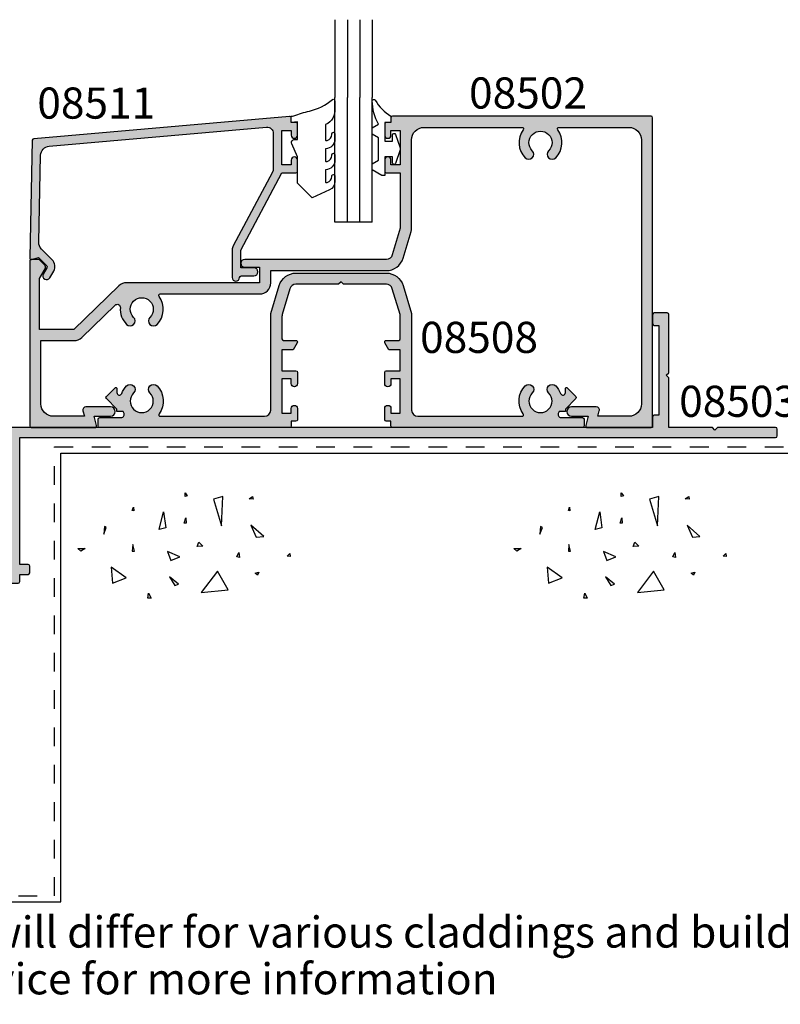
# Model space of a CAD drawing. Units: millimetres. Extents: x 13 to 364, y 13 to 490.
# Drawn here: x 163 to 285, y 13 to 172 of the extents above; entities that cross this region are included whole.
import ezdxf
from ezdxf.enums import TextEntityAlignment as Align

# ---------------------------------------------------------------- set-up
doc = ezdxf.new("R2010")
doc.units = ezdxf.units.MM
doc.linetypes.add('DASHED', pattern=[0.2, 0.1, -0.1])
for name, color, linetype in [('APL Building', 3, 'Continuous'), ('APL Hatch', 253, 'Continuous'), ('APL Joinery', 2, 'Continuous'), ('APL Notes', 7, 'Continuous')]:
    doc.layers.add(name, color=color, linetype=linetype)
doc.styles.add('Arial-Bold', font='ARIALBD.TTF')
doc.styles.add('Arial-Regular', font='ARIAL.TTF')

# ---------------------------------------------------------------- blocks, each defined once
blk = doc.blocks.new('08503', base_point=(-168.6924721609478, -1598.665359477124))
at = {"layer": 'APL Hatch'}
h = blk.add_hatch(color=256, dxfattribs=at)
edge = h.paths.add_edge_path()
edge.add_line((-58.69277216094727, -1592.465359477125), (-59.09277216094736, -1592.065359477125))
edge.add_line((-59.09277216094736, -1592.065359477125), (-66.09277216094782, -1592.065359477125))
edge.add_line((-66.09277216094782, -1592.065359477125), (-66.09277216094782, -1584.065359477125))
edge.add_line((-66.09277216094782, -1584.065359477125), (-66.49277216094768, -1583.665359477125))
edge.add_line((-66.49277216094768, -1583.665359477125), (-66.09277216094782, -1583.265359477125))
edge.add_line((-66.09277216094782, -1583.265359477125), (-66.09277216094782, -1573.915359477124))
edge.add_arc((-66.34277216094782, -1573.915359477124), 0.25, 0, 90)
edge.add_line((-66.34277216094782, -1573.665359477124), (-68.44277216094773, -1573.665359477124))
edge.add_arc((-68.44277216094773, -1573.915359477124), 0.25, 90, 180)
edge.add_line((-68.69277216094773, -1573.915359477124), (-68.69277216094773, -1575.415359477124))
edge.add_arc((-68.44277216094773, -1575.415359477124), 0.25, 180, 270)
edge.add_line((-68.44277216094773, -1575.665359477124), (-67.69277216094773, -1575.665359477124))
edge.add_line((-67.69277216094773, -1575.665359477124), (-67.69277216094773, -1590.065359477125))
edge.add_line((-67.69277216094773, -1590.065359477125), (-68.44277216094773, -1590.065359477125))
edge.add_arc((-68.44277216094773, -1590.315359477125), 0.25, 90, 180)
edge.add_line((-68.69277216094773, -1590.315359477125), (-68.69277216094773, -1592.065359477125))
edge.add_line((-68.69277216094773, -1592.065359477125), (-171.6424721609476, -1592.065359477125))
edge.add_arc((-171.6424721609476, -1592.315359477125), 0.25, 90, 180)
edge.add_line((-171.8924721609476, -1592.315359477125), (-171.8924721609476, -1616.815359477125))
edge.add_arc((-171.6424721609476, -1616.815359477125), 0.25, 180, 270)
edge.add_line((-171.6424721609476, -1617.065359477125), (-170.5424721609477, -1617.065359477125))
edge.add_arc((-170.5424721609477, -1616.815359477125), 0.25, 270, 360)
edge.add_line((-170.2924721609477, -1616.815359477125), (-170.2924721609477, -1615.665359477124))
edge.add_line((-170.2924721609477, -1615.665359477124), (-168.9424721609478, -1615.665359477124))
edge.add_arc((-168.9424721609478, -1615.415359477124), 0.25, 270, 360)
edge.add_line((-168.6924721609478, -1615.415359477124), (-168.6924721609478, -1614.315359477125))
edge.add_arc((-168.9424721609478, -1614.315359477125), 0.25, 0, 90)
edge.add_line((-168.9424721609478, -1614.065359477125), (-170.2924721609477, -1614.065359477125))
edge.add_line((-170.2924721609477, -1614.065359477125), (-170.2924721609477, -1593.665359477124))
edge.add_line((-170.2924721609477, -1593.665359477124), (-48.9427721609475, -1593.665359477124))
edge.add_arc((-48.9427721609475, -1593.415359477124), 0.25, 270, 360)
edge.add_line((-48.6927721609475, -1593.415359477124), (-48.6927721609475, -1592.315359477125))
edge.add_arc((-48.9427721609475, -1592.315359477125), 0.25, 0, 90)
edge.add_line((-48.9427721609475, -1592.065359477125), (-58.29277216094741, -1592.065359477125))
edge.add_line((-58.29277216094741, -1592.065359477125), (-58.69277216094727, -1592.465359477125))
at = {"layer": 'APL Joinery'}
blk.add_lwpolyline([(-58.69277216094727, -1592.465359477125), (-59.09277216094736, -1592.065359477125), (-66.09277216094782, -1592.065359477125), (-66.09277216094782, -1584.065359477125), (-66.49277216094768, -1583.665359477125), (-66.09277216094782, -1583.265359477125), (-66.09277216094782, -1573.915359477124, 0.414213562373095), (-66.34277216094782, -1573.665359477124), (-68.44277216094773, -1573.665359477124, 0.414213562373095), (-68.69277216094773, -1573.915359477124), (-68.69277216094773, -1575.415359477124, 0.414213562373095), (-68.44277216094773, -1575.665359477124), (-67.69277216094773, -1575.665359477124), (-67.69277216094773, -1590.065359477125), (-68.44277216094773, -1590.065359477125, 0.414213562373095), (-68.69277216094773, -1590.315359477125), (-68.69277216094773, -1592.065359477125), (-171.6424721609476, -1592.065359477125, 0.414213562373095), (-171.8924721609476, -1592.315359477125), (-171.8924721609476, -1616.815359477125, 0.414213562373095), (-171.6424721609476, -1617.065359477125), (-170.5424721609477, -1617.065359477125, 0.414213562373095), (-170.2924721609477, -1616.815359477125), (-170.2924721609477, -1615.665359477124), (-168.9424721609478, -1615.665359477124, 0.414213562373095), (-168.6924721609478, -1615.415359477124), (-168.6924721609478, -1614.315359477125, 0.414213562373095), (-168.9424721609478, -1614.065359477125), (-170.2924721609477, -1614.065359477125), (-170.2924721609477, -1593.665359477124), (-48.9427721609475, -1593.665359477124, 0.414213562373095), (-48.6927721609475, -1593.415359477124), (-48.6927721609475, -1592.315359477125, 0.414213562373095), (-48.9427721609475, -1592.065359477125), (-58.29277216094741, -1592.065359477125)], format="xyb", close=True, dxfattribs=at)
blk = doc.blocks.new('08502', base_point=(-1522.058166643904, -882.0580843336941))
at = {"layer": 'APL Hatch'}
h = blk.add_hatch(color=256, dxfattribs=at)
edge = h.paths.add_edge_path()
edge.add_arc((-1438.4302213224, -838.1777959075586), 0.7999999999998066, 135.1258808485707, 315.1258808485822)
edge.add_arc((-1440.308166643903, -836.3080843336938), 3.449999999999665, 315.1258808485835, 396.4837370613691)
edge.add_arc((-1437.333271687775, -834.108084333694), 0.2500000000000286, 90, 216.4837370613615, ccw=False)
edge.add_line((-1437.333271687775, -833.858084333694), (-1426.108166643904, -833.858084333694))
edge.add_arc((-1426.108166643904, -835.858084333694), 2, 0, 90, ccw=False)
edge.add_line((-1424.108166643904, -835.858084333694), (-1424.108166643904, -878.2580843336941))
edge.add_arc((-1426.108166643904, -878.2580843336941), 2, -90, 0, ccw=False)
edge.add_line((-1426.108166643904, -880.2580843336941), (-1431.098750170122, -880.2580843336941))
edge.add_line((-1431.098750170122, -880.2580843336941), (-1430.865476154753, -879.3874938562453))
edge.add_arc((-1431.348439067897, -879.2580843336941), 0.5000000000000006, 345.0000000000056, 450)
edge.add_line((-1431.348439067897, -878.7580843336941), (-1435.308166643904, -878.7580843336941))
edge.add_arc((-1435.308166643904, -879.5080843336941), 0.75, 90, 270)
edge.add_line((-1435.308166643904, -880.2580843336941), (-1432.651664440738, -880.2580843336941))
edge.add_line((-1432.651664440738, -880.2580843336941), (-1433.049648100476, -881.7433795724185))
edge.add_arc((-1432.808166643904, -881.8080843336941), 0.2500000000000003, 165.0000000000055, 270)
edge.add_line((-1432.808166643904, -882.0580843336941), (-1422.558166643904, -882.0580843336941))
edge.add_arc((-1422.558166643904, -881.8080843336941), 0.25, 270, 360)
edge.add_line((-1422.308166643904, -881.8080843336941), (-1422.308166643904, -832.3080843336941))
edge.add_arc((-1422.558166643904, -832.3080843336941), 0.25, 0, 90)
edge.add_line((-1422.558166643904, -832.0580843336941), (-1464.058166643904, -832.0580843336941))
edge.add_arc((-1464.058166643904, -832.3080843336941), 0.25, 90, 180)
edge.add_line((-1464.308166643904, -832.3080843336941), (-1464.308166643904, -833.0580843336941))
edge.add_line((-1464.308166643904, -833.0580843336941), (-1465.058166643904, -833.0580843336941))
edge.add_arc((-1465.058166643904, -833.3080843336941), 0.25, 90, 180)
edge.add_line((-1465.308166643904, -833.3080843336941), (-1465.308166643904, -835.108084333694))
edge.add_arc((-1464.808166643904, -835.108084333694), 0.5, 180, 360)
edge.add_line((-1464.308166643904, -835.108084333694), (-1464.308166643904, -834.358084333694))
edge.add_line((-1464.308166643904, -834.358084333694), (-1462.808166643904, -834.358084333694))
edge.add_line((-1462.808166643904, -834.358084333694), (-1462.808166643904, -839.858084333694))
edge.add_line((-1462.808166643904, -839.858084333694), (-1464.308166643904, -839.858084333694))
edge.add_line((-1464.308166643904, -839.858084333694), (-1464.308166643904, -839.108084333694))
edge.add_arc((-1464.808166643904, -839.108084333694), 0.5, 0, 180)
edge.add_line((-1465.308166643904, -839.108084333694), (-1465.308166643904, -840.9080843336942))
edge.add_arc((-1465.058166643904, -840.9080843336942), 0.25, 180, 270)
edge.add_line((-1465.058166643904, -841.1580843336942), (-1462.808166643904, -841.1580843336942))
edge.add_line((-1462.808166643904, -841.1580843336942), (-1462.808166643904, -850.0580843336938))
edge.add_line((-1462.808166643904, -850.0580843336938), (-1464.094371009574, -854.3454322192605))
edge.add_arc((-1465.052197294795, -854.0580843336943), 0.9999999999998274, 270, 343.30075576601257, ccw=False)
edge.add_line((-1465.052197294795, -855.0580843336941), (-1487.783166643904, -855.0580843336941))
edge.add_arc((-1487.783166643904, -855.6830843336941), 0.625, 90, 270)
edge.add_line((-1487.783166643904, -856.3080843336941), (-1485.408166643904, -856.3080843336941))
edge.add_line((-1485.408166643904, -856.3080843336941), (-1485.408166643904, -858.8080843336941))
edge.add_line((-1485.408166643904, -858.8080843336941), (-1506.737452045136, -858.8080843336941))
edge.add_arc((-1506.737452045136, -860.6080843336939), 1.799999999999841, 90, 134.1293007508174)
edge.add_line((-1507.990755957782, -859.3160977615712), (-1515.198547039016, -866.3080843336941))
edge.add_line((-1515.198547039016, -866.3080843336941), (-1520.708166643904, -866.3080843336941))
edge.add_line((-1520.708166643904, -866.3080843336941), (-1520.708166643904, -858.1348792529377))
edge.add_line((-1520.708166643904, -858.1348792529377), (-1519.810415828599, -856.5799292282932))
edge.add_arc((-1520.243428530491, -856.3299292282936), 0.5000000000000105, 330.0000000000609, 405.0000000000553)
edge.add_line((-1519.889875139899, -855.9763758377001), (-1520.7349433392, -855.1313076383973))
edge.add_arc((-1520.911720034497, -855.3080843336945), 0.2500000000004441, 45.00000000009213, 90.00000000010422)
edge.add_line((-1520.911720034497, -855.0580843336941), (-1522.058166643904, -855.0580843336941))
edge.add_arc((-1522.058166643904, -855.3080843336941), 0.25, 90, 180)
edge.add_line((-1522.308166643904, -855.3080843336941), (-1522.308166643904, -881.8080843336941))
edge.add_arc((-1522.058166643904, -881.8080843336941), 0.25, 180, 270)
edge.add_line((-1522.058166643904, -882.0580843336941), (-1511.808166643904, -882.0580843336941))
edge.add_arc((-1511.808166643904, -881.8080843336941), 0.25, 270, 374.9999999999944)
edge.add_line((-1511.566685187332, -881.7433795724185), (-1511.96466884707, -880.2580843336941))
edge.add_line((-1511.96466884707, -880.2580843336941), (-1509.308166643904, -880.2580843336941))
edge.add_arc((-1509.308166643904, -879.5080843336941), 0.75, 270, 450)
edge.add_line((-1509.308166643904, -878.7580843336941), (-1513.267894219911, -878.7580843336941))
edge.add_arc((-1513.267894219911, -879.2580843336941), 0.5, 90, 194.9999999999945)
edge.add_line((-1513.750857133056, -879.3874938562453), (-1513.517583117685, -880.2580843336941))
edge.add_line((-1513.517583117685, -880.2580843336941), (-1518.508166643904, -880.2580843336941))
edge.add_arc((-1518.508166643904, -878.2580843336941), 2, 180, 270, ccw=False)
edge.add_line((-1520.508166643904, -878.2580843336941), (-1520.508166643904, -868.108084333694))
edge.add_line((-1520.508166643904, -868.108084333694), (-1515.198547039016, -868.108084333694))
edge.add_arc((-1515.198547039015, -866.3080843336936), 1.800000000000409, 269.9999999999928, 314.1293007508099)
edge.add_line((-1513.945243126369, -867.6000709058169), (-1508.595760857864, -862.4107545441675))
edge.add_arc((-1508.247620882129, -862.7696397030902), 0.499999999999717, -4.187691994790896, 134.1293007508349, ccw=False)
edge.add_arc((-1504.308166643904, -863.0580843336943), 3.449999999999942, 175.8123080052356, 224.8741191514005)
edge.add_arc((-1506.186111965408, -864.9277959075587), 0.8000000000000487, 224.8741191514005, 404.8741191514006)
edge.add_arc((-1504.308166643904, -863.0580843336936), 1.850000000000534, -44.87411915140552, 224.8741191514105, ccw=False)
edge.add_arc((-1502.4302213224, -864.9277959075587), 0.7999999999998868, 135.1258808485649, 315.1258808485707)
edge.add_arc((-1504.308166643904, -863.0580843336938), 3.449999999999906, 315.1258808485848, 396.4837370613631)
edge.add_arc((-1501.333271687775, -860.858084333694), 0.2500000000000963, 90, 216.4837370613824, ccw=False)
edge.add_line((-1501.333271687775, -860.608084333694), (-1485.408166643904, -860.6080843336941))
edge.add_arc((-1485.408166643904, -858.8080843336941), 1.800000000000068, 270, 360)
edge.add_line((-1483.608166643904, -858.8080843336941), (-1483.608166643904, -856.858084333694))
edge.add_line((-1483.608166643904, -856.858084333694), (-1465.052197294795, -856.8580843336941))
edge.add_arc((-1465.052197294795, -854.0580843336948), 2.799999999999386, 270, 343.3007557660171)
edge.add_line((-1462.370283696176, -854.8626584132799), (-1461.084079330506, -850.5753105277137))
edge.add_arc((-1462.808166643905, -850.0580843336935), 1.800000000000637, 343.3007557659876, 359.9999999999819)
edge.add_line((-1461.008166643904, -850.0580843336941), (-1461.008166643904, -835.858084333694))
edge.add_arc((-1459.008166643904, -835.858084333694), 2, 90, 180, ccw=False)
edge.add_line((-1459.008166643904, -833.858084333694), (-1443.283061600032, -833.858084333694))
edge.add_arc((-1443.283061600032, -834.1080843336938), 0.2499999999997726, -36.48373706141342, 89.99999999984368, ccw=False)
edge.add_arc((-1440.308166643904, -836.3080843336943), 3.450000000000067, 143.5162629386255, 224.8741191514005)
edge.add_arc((-1442.186111965408, -838.1777959075587), 0.8000000000000487, 224.8741191514005, 404.8741191514006)
edge.add_arc((-1440.308166643904, -836.3080843336936), 1.850000000000534, -44.87411915140552, 224.8741191514105, ccw=False)
at = {"layer": 'APL Joinery'}
blk.add_lwpolyline([(-1438.997148211911, -837.6133546777126, 0.9999999999999999), (-1437.86329443289, -838.7422371374046, 0.3706944580780621), (-1437.53427810373, -834.2567329823427, -0.6157078743298824), (-1437.333271687775, -833.858084333694), (-1426.108166643904, -833.858084333694, -0.414213562373095), (-1424.108166643904, -835.858084333694), (-1424.108166643904, -878.2580843336941, -0.414213562373095), (-1426.108166643904, -880.2580843336941), (-1431.098750170122, -880.2580843336941), (-1430.865476154753, -879.3874938562453, 0.4931454260312739), (-1431.348439067897, -878.7580843336941), (-1435.308166643904, -878.7580843336941, 0.9999999999999999), (-1435.308166643904, -880.2580843336941), (-1432.651664440738, -880.2580843336941), (-1433.049648100476, -881.7433795724185, 0.4931454260313083), (-1432.808166643904, -882.0580843336941), (-1422.558166643904, -882.0580843336941, 0.414213562373095), (-1422.308166643904, -881.8080843336941), (-1422.308166643904, -832.3080843336941, 0.414213562373095), (-1422.558166643904, -832.0580843336941), (-1464.058166643904, -832.0580843336941, 0.414213562373095), (-1464.308166643904, -832.3080843336941), (-1464.308166643904, -833.0580843336941), (-1465.058166643904, -833.0580843336941, 0.414213562373095), (-1465.308166643904, -833.3080843336941), (-1465.308166643904, -835.108084333694, 0.9999999999999999), (-1464.308166643904, -835.108084333694), (-1464.308166643904, -834.358084333694), (-1462.808166643904, -834.358084333694), (-1462.808166643904, -839.858084333694), (-1464.308166643904, -839.858084333694), (-1464.308166643904, -839.108084333694, 0.9999999999999999), (-1465.308166643904, -839.108084333694), (-1465.308166643904, -840.9080843336942, 0.414213562373095), (-1465.058166643904, -841.1580843336942), (-1462.808166643904, -841.1580843336942), (-1462.808166643904, -850.0580843336938), (-1464.094371009574, -854.3454322192605, -0.331206165363529), (-1465.052197294795, -855.0580843336941), (-1487.783166643904, -855.0580843336941, 0.9999999999999999), (-1487.783166643904, -856.3080843336941), (-1485.408166643904, -856.3080843336941), (-1485.408166643904, -858.8080843336941), (-1506.737452045136, -858.8080843336941, 0.1949658712192685), (-1507.990755957782, -859.3160977615712), (-1515.198547039016, -866.3080843336941), (-1520.708166643904, -866.3080843336941), (-1520.708166643904, -858.1348792529377), (-1519.810415828599, -856.5799292282932, 0.3394542588633437), (-1519.889875139899, -855.9763758377001), (-1520.7349433392, -855.1313076383973, 0.1989123673796818), (-1520.911720034497, -855.0580843336941), (-1522.058166643904, -855.0580843336941, 0.414213562373095), (-1522.308166643904, -855.3080843336941), (-1522.308166643904, -881.8080843336941, 0.414213562373095), (-1522.058166643904, -882.0580843336941), (-1511.808166643904, -882.0580843336941, 0.4931454260313082), (-1511.566685187332, -881.7433795724185), (-1511.96466884707, -880.2580843336941), (-1509.308166643904, -880.2580843336941, 0.9999999999999999), (-1509.308166643904, -878.7580843336941), (-1513.267894219911, -878.7580843336941, 0.4931454260312739), (-1513.750857133056, -879.3874938562453), (-1513.517583117685, -880.2580843336941), (-1518.508166643904, -880.2580843336941, -0.414213562373095), (-1520.508166643904, -878.2580843336941), (-1520.508166643904, -868.108084333694), (-1515.198547039016, -868.108084333694, 0.1949658712192685), (-1513.945243126369, -867.6000709058169), (-1508.595760857864, -862.4107545441675, -0.6893193735074209), (-1507.748955788684, -862.8061516816479, 0.2174037162934421), (-1506.753038854918, -865.4922371374046, 0.9999999999999999), (-1505.619185075897, -864.3633546777128, -2.406732252591129), (-1502.997148211911, -864.3633546777126, 0.9999999999999999), (-1501.86329443289, -865.4922371374047, 0.3706944580780236), (-1501.53427810373, -861.0067329823428, -0.6157078743296469), (-1501.333271687775, -860.608084333694), (-1485.408166643904, -860.6080843336941, 0.414213562373095), (-1483.608166643904, -858.8080843336941), (-1483.608166643904, -856.858084333694), (-1465.052197294795, -856.8580843336941, 0.331206165363529), (-1462.370283696176, -854.8626584132799), (-1461.084079330506, -850.5753105277137, 0.0729934230505089), (-1461.008166643904, -850.0580843336941), (-1461.008166643904, -835.858084333694, -0.414213562373095), (-1459.008166643904, -833.858084333694), (-1443.283061600032, -833.858084333694, -0.6157078743289729), (-1443.082055184078, -834.2567329823426, 0.3706944580779965), (-1442.753038854918, -838.7422371374046, 0.9999999999999999), (-1441.619185075897, -837.6133546777128, -2.406732252591129)], format="xyb", close=True, dxfattribs=at)
blk = doc.blocks.new('9010606', base_point=(-21.97860328687344, 186.8197906247902))
at = {"layer": 'APL Joinery', "color": 252}
blk.add_lwpolyline([(-17.28978043010804, 177.1505849907251), (-17.21978424177057, 177.1693404128634, 0.3394542588632585), (-16.47860328687349, 178.1352662391524), (-16.47860328687344, 178.2319900587423, -0.9999999999999999), (-15.97860328687344, 178.2319900587423), (-15.97860328687344, 177.3499900587423, -0.2936825046638376), (-16.85576221228271, 175.9854135692033), (-19.62860328687341, 174.7197906247902), (-21.97860328687344, 177.0697906247901), (-21.97860328687344, 181.2697906247901), (-22.91439551000421, 183.3659652046032, -0.5432797471139218), (-22.45782656878546, 184.0697906247902), (-21.97860328687344, 184.0697906247902), (-21.97860328687344, 186.9197906247902), (-22.97860328687344, 186.8197906247902), (-22.97860328687344, 187.8213454113106, 0.1064737532957464), (-22.5626209203309, 187.8869311594248, -0.03922927158480519), (-20.07516475219511, 188.6295107227163, 0.1161576870007284), (-16.38892029771842, 190.4782725799608, -0.6363738755409432), (-15.97860328687344, 190.2864433433109), (-15.97860328687346, 189.05801925885, -0.3134229252487036), (-17.47860328687349, 186.4599430474967), (-17.47860328687344, 184.045926853423, 0.4931454260311944), (-17.28978043010807, 183.9010379794796), (-17.21978424177124, 183.9197934016177, 0.33945425886347), (-16.47860328687349, 184.8857192279069), (-16.47860328687349, 184.9824430474968, -0.9999999999999999), (-15.97860328687344, 184.9824430474968), (-15.97860328687344, 184.1004430474969, -0.414213562373095), (-17.47860328687344, 182.6004430474968), (-17.47860328687344, 180.6707003590457, 0.4931454260314743), (-17.28978043010795, 180.5258114851024), (-17.21978424177055, 180.5445669072407, 0.3394542588632585), (-16.47860328687349, 181.5104927335296), (-16.47860328687349, 181.6072165531196, -0.9999999999999999), (-15.97860328687344, 181.6072165531196), (-15.97860328687344, 180.7252165531196, -0.414213562373095), (-17.47860328687344, 179.2252165531195), (-17.47860328687344, 177.2954738646685, 0.4931454260314743)], format="xyb", close=True, dxfattribs=at)
blk = doc.blocks.new('9010600', base_point=(78.93974279730776, 112.9117061828313))
at = {"layer": 'APL Joinery', "color": 252}
blk.add_lwpolyline([(76.93974279730787, 116.3783589013559, -0.774630659096966), (77.40850308089333, 116.499371042584, 0.1326610113338032), (79.939588024827, 113.9116205669736), (79.93974279730764, 112.9117061828313), (78.93974279730776, 112.9117061828313), (78.93974279730776, 109.9117061828313), (80.18974279730776, 109.9117061828313), (80.18974279730776, 110.9117061828313, -0.848394357250124), (80.67646739292309, 110.9920894263013), (81.41319198853827, 108.8224726697714, -0.1651513899116614), (81.4131919885383, 108.5009396958912), (80.67646739292307, 106.3313229393613, -0.8483943572501298), (80.18974279730776, 106.4117061828314), (80.18974279730776, 107.4117061828313), (78.93974279730776, 107.4117061828313), (78.93974279730776, 104.4117061828313), (78.45528725393058, 104.4117061828313), (76.93974279730787, 105.2867061828313), (76.93974279730787, 106.2867061828313), (77.93974279730776, 106.864056452021), (77.93974279730776, 110.4593559136417), (76.93974279730787, 111.0367061828313), (76.93974279730787, 112.0367061828314), (77.93974279730779, 112.6140564520209, -0.1316524975873966)], format="xyb", close=True, dxfattribs=at)
blk = doc.blocks.new('6Glass', base_point=(101.8368839708302, 399.4111348733001))
at = {"layer": 'APL Joinery', "color": 7}
for p, q in [((89.33688397083029, 412.4111348732999), (95.33688397083029, 412.4111348732999)), ((89.33688397083029, 412.4111348732999), (89.33688397083029, 392.4111348732999)), ((95.33688397083029, 412.4111348732999), (95.33688397083029, 392.4111348732999))]:
    blk.add_line(p, q, dxfattribs=at)
at = {"layer": 'APL Joinery', "color": 8}
for p, q in [((91.33688397083029, 412.4111348732999), (91.33688397083029, 392.4111348732999)), ((93.33688397083029, 412.4111348732999), (93.33688397083029, 392.4111348732999))]:
    blk.add_line(p, q, dxfattribs=at)
blk = doc.blocks.new('conc')
at = {"layer": 'APL Building', "color": 8, "linetype": 'Continuous'}
for p, q in [((0.3959235123819553, 7.617950541571872), (0.725594301977651, 7.159894010719881)), ((0.3959235123819553, 7.029020716190644), (0.3959235123819553, 7.617950541571872)), ((0.725594301977651, 7.159894010719881), (0.3959235123819553, 7.029020716190644)), ((6.420823959460677, 7.04783577039575), (4.910332341677076, 6.619523170118782)), ((4.910332341677076, 6.619523170118782), (6.205039442634529, 2.336397167348423)), ((6.205039442634529, 2.336397167348423), (6.420823959460677, 7.04783577039575)), ((10.6664489508953, 6.674744548882018), (11.2073519934595, 7.058188564609964)), ((11.28462385668297, 6.598055745736474), (10.6664489508953, 6.674744548882018)), ((11.2073519934595, 7.058188564609964), (11.28462385668297, 6.598055745736474)), ((-8.10958285918582, 4.804174709196332), (-7.911780385428301, 5.3276678873126)), ((-7.845846227509298, 4.738738061931599), (-8.10958285918582, 4.804174709196332)), ((-7.911780385428301, 5.3276678873126), (-7.845846227509298, 4.738738061931599)), ((-3.798975434268641, 1.756589003311774), (-3.078656847169611, 4.556548886416749)), ((-3.078656847169611, 4.556548886416749), (-2.718497553619841, 1.99488346144858)), ((0.2347474157282363, 2.763615588458833), (0.4665630053983705, 3.607192423060269)), ((0.4665630053983705, 3.607192423060269), (0.5438348686220706, 2.763615588459288)), ((-12.59238187936626, 2.226793966440027), (-12.66965374258973, 0.9997731161115553)), ((-12.66965374258973, 0.9997731161115553), (-12.28329442647242, 2.073416360149167)), ((-12.28329442647242, 2.073416360149167), (-12.59238187936626, 2.226793966440027)), ((-2.718497553619841, 1.99488346144858), (-3.798975434268641, 1.756589003311774)), ((0.5438348686220706, 2.763615588459288), (0.2347474157282363, 2.763615588458833)), ((10.9453887794424, 2.448455407672782), (11.80253283239119, 0.4853559897364903)), ((12.98934767493546, 0.616229284265728), (10.9453887794424, 2.448455407672782)), ((11.80253283239119, 0.4853559897364903), (12.98934767493546, 0.616229284265728)), ((-16.84233435665669, -1.300890978254984), (-15.68325640830483, -1.300890978255211)), ((-16.37870317731574, -1.761023797128246), (-16.84233435665669, -1.300890978254984)), ((-15.68325640830483, -1.300890978255211), (-16.37870317731574, -1.761023797128246)), ((-8.043648701266761, -0.6925036610250572), (-8.109582859185707, -1.739490017258049)), ((-7.779912069590011, -1.739490017258049), (-8.043648701266761, -0.6925036610250572)), ((2.308014092036615, -1.01968689734781), (2.571750723713308, -0.2998837774377989)), ((3.231092302904528, -0.9542502500835326), (2.308014092036615, -1.01968689734781)), ((2.571750723713308, -0.2998837774377989), (3.231092302904528, -0.9542502500835326)), ((-8.109582859185707, -1.739490017258049), (-7.779912069590011, -1.739490017258049)), ((-2.478391357920145, -1.817827868737368), (-1.938152417595859, -3.24759461755707)), ((-0.4975152433977996, -2.651858472215508), (-2.478391357920145, -1.817827868737368)), ((-1.938152417595859, -3.24759461755707), (-0.4975152433977996, -2.651858472215508)), ((8.686546742115866, -2.651858472215508), (8.986679486740627, -1.936975097805544)), ((9.106732584590304, -2.771005701283912), (8.686546742115866, -2.651858472215508)), ((8.986679486740627, -1.936975097805544), (9.106732584590304, -2.771005701283912)), ((16.77092614554851, -2.527911828583683), (17.15728546166599, -2.144467812855964)), ((17.23455732488935, -2.604600631729227), (16.77092614554851, -2.527911828583683)), ((17.15728546166599, -2.144467812855964), (17.23455732488935, -2.604600631729227)), ((-9.115661252028474, -6.01569853805313), (-11.48929093711729, -4.302448136944804)), ((-11.48929093711729, -4.302448136944804), (-11.27350642029108, -6.872323738607065)), ((-11.27350642029108, -6.872323738607065), (-9.115661252028474, -6.01569853805313)), ((-2.118232064370659, -5.868833657059668), (-1.277860379421611, -7.239026791345395)), ((-0.6775948901725428, -7.060305947743018), (-2.118232064370659, -5.868833657059668)), ((5.557685892155746, -4.944917037360256), (2.968271690240954, -8.371417839576452)), ((7.283962026765835, -7.943105239299484), (5.557685892155746, -4.944917037360256)), ((11.5937113095768, -5.288708741823257), (12.21188621536442, -5.135331135532169)), ((11.98007062569411, -5.595463954405659), (11.5937113095768, -5.288708741823257)), ((12.21188621536442, -5.135331135532169), (11.98007062569411, -5.595463954405659)), ((-1.277860379421611, -7.239026791345395), (-0.6775948901725428, -7.060305947743018)), ((-5.6379141892549, -9.276526505392212), (-5.483370462807898, -8.509638473936093)), ((-5.097011146690477, -9.276526505392212), (-5.6379141892549, -9.276526505392212)), ((-5.483370462807898, -8.509638473936093), (-5.097011146690477, -9.276526505392212)), ((2.968271690240954, -8.371417839576452), (7.283962026765835, -7.943105239299484))]:
    blk.add_line(p, q, dxfattribs=at)
blk = doc.blocks.new('08508', base_point=(-1592.280301688976, -946.8470982643166))
at = {"layer": 'APL Hatch'}
h = blk.add_hatch(color=256, dxfattribs=at)
edge = h.paths.add_edge_path()
edge.add_arc((-1571.305406732848, -948.8970982643166), 0.2499999999999611, 89.99999999994787, 216.4837370613405, ccw=False)
edge.add_line((-1571.305406732847, -948.6470982643166), (-1554.580301688977, -948.6470982643166))
edge.add_arc((-1554.580301688977, -949.6470982643166), 1, 0, 90, ccw=False)
edge.add_line((-1553.580301688977, -949.6470982643166), (-1553.580301688976, -965.0378977515111))
edge.add_arc((-1553.080301688977, -965.0378977515117), 0.4999999999997726, 179.9999999999349, 196.6992442339312)
edge.add_line((-1553.559214831587, -965.1815716942942), (-1552.218184636705, -969.6516723439023))
edge.add_arc((-1549.536271038085, -968.8470982643164), 2.800000000000116, 196.6992442339958, 270)
edge.add_line((-1549.536271038085, -971.6470982643166), (-1535.024332339867, -971.6470982643166))
edge.add_arc((-1535.024332339868, -968.8470982643164), 2.800000000000182, 270.0000000000046, 343.3007557660077)
edge.add_line((-1532.342418741248, -969.6516723439022), (-1531.001388546366, -965.1815716942942))
edge.add_arc((-1531.480301688976, -965.0378977515109), 0.4999999999999953, 343.3007557659814, 359.999999999974)
edge.add_line((-1530.980301688976, -965.0378977515111), (-1530.980301688976, -949.6470982643164))
edge.add_arc((-1529.980301688976, -949.6470982643164), 1, 90, 180, ccw=False)
edge.add_line((-1529.980301688976, -948.6470982643164), (-1513.255196645105, -948.6470982643164))
edge.add_arc((-1513.255196645105, -948.8970982643162), 0.2499999999998863, -36.4837370613925, 90, ccw=False)
edge.add_arc((-1510.280301688976, -951.0970982643164), 3.450000000000115, 143.5162629386308, 224.8741191514086)
edge.add_arc((-1512.158247010479, -952.9668098381811), 0.8000000000001288, 224.8741191514063, 404.8741191514178)
edge.add_arc((-1510.280301688976, -951.0970982643164), 1.850000000000052, -44.874119151413026, 224.8741191514055, ccw=False)
edge.add_arc((-1508.402356367473, -952.966809838181), 0.7999999999999684, 135.1258808486052, 315.125880848611)
edge.add_arc((-1510.280301688976, -951.0970982643175), 3.449999999999508, 315.1258808486128, 339.2386381947913)
edge.add_arc((-1506.680301688976, -952.4618326707125), 0.4000000000002268, -3.26281224261038e-11, 159.2386381947672, ccw=False)
edge.add_line((-1506.280301688976, -952.4618326707127), (-1506.280301688976, -953.0916419125758))
edge.add_arc((-1506.10352499368, -953.0916419125758), 0.1767766952966667, 180, 315)
edge.add_line((-1505.97852499368, -953.2166419125758), (-1504.603524993679, -951.8416419125756))
edge.add_arc((-1504.780301688976, -951.6648652172792), 0.2500000000000422, 315.0000000000737, 405.0000000000737)
edge.add_line((-1504.60352499368, -951.4880885219823), (-1506.280301688976, -949.8113118266854))
edge.add_line((-1506.280301688976, -949.8113118266854), (-1506.280301688976, -949.3970982643164))
edge.add_line((-1506.280301688976, -949.3970982643164), (-1507.278219078521, -949.3970982643165))
edge.add_arc((-1510.280301688974, -951.0970982643203), 3.449999999999634, 29.52173048507478, 32.97710041895627)
edge.add_arc((-1506.96669338382, -948.9470982643168), 0.500000000000107, 89.99999999994787, 212.9771004188154, ccw=False)
edge.add_line((-1506.96669338382, -948.4470982643165), (-1503.530301688976, -948.4470982643165))
edge.add_arc((-1503.530301688976, -948.1970982643165), 0.25, 270, 360)
edge.add_line((-1503.280301688976, -948.1970982643165), (-1503.280301688976, -947.0970982643164))
edge.add_arc((-1503.530301688976, -947.0970982643164), 0.25, 0, 90)
edge.add_line((-1503.530301688976, -946.8470982643164), (-1534.030301688976, -946.8470982643164))
edge.add_arc((-1534.030301688976, -947.0970982643164), 0.25, 90, 180)
edge.add_line((-1534.280301688976, -947.0970982643164), (-1534.280301688976, -947.8470982643164))
edge.add_line((-1534.280301688976, -947.8470982643164), (-1535.030301688976, -947.8470982643164))
edge.add_arc((-1535.030301688976, -948.0970982643164), 0.25, 90, 180)
edge.add_line((-1535.280301688976, -948.0970982643164), (-1535.280301688976, -949.8970982643166))
edge.add_arc((-1534.780301688976, -949.8970982643166), 0.5, 180, 360)
edge.add_line((-1534.280301688976, -949.8970982643166), (-1534.280301688976, -949.1470982643166))
edge.add_line((-1534.280301688976, -949.1470982643166), (-1532.780301688976, -949.1470982643166))
edge.add_line((-1532.780301688976, -949.1470982643166), (-1532.780301688976, -954.6470982643166))
edge.add_line((-1532.780301688976, -954.6470982643166), (-1534.280301688976, -954.6470982643166))
edge.add_line((-1534.280301688976, -954.6470982643166), (-1534.280301688976, -953.8970982643166))
edge.add_arc((-1534.780301688976, -953.8970982643166), 0.5, 0, 180)
edge.add_line((-1535.280301688976, -953.8970982643166), (-1535.280301688976, -955.6970982643165))
edge.add_arc((-1535.030301688976, -955.6970982643165), 0.25, 180, 270)
edge.add_line((-1535.030301688976, -955.9470982643165), (-1532.780301688976, -955.9470982643165))
edge.add_line((-1532.780301688976, -955.9470982643165), (-1532.780301688976, -959.3470982643164))
edge.add_line((-1532.780301688976, -959.3470982643164), (-1534.597288987084, -959.3470982643164))
edge.add_line((-1534.597288987084, -959.3470982643164), (-1535.246808039922, -960.4720982643164))
edge.add_arc((-1535.030301688976, -960.5970982643164), 0.2499999999999221, 149.9999999999897, 270)
edge.add_line((-1535.030301688976, -960.8470982643164), (-1533.030301688976, -960.8470982643164))
edge.add_arc((-1533.030301688976, -961.0970982643164), 0.25, 0, 90, ccw=False)
edge.add_line((-1532.780301688976, -961.0970982643164), (-1532.780301688976, -964.7003294280132))
edge.add_arc((-1533.780301688976, -964.700329428012), 1, 343.30075576593396, 359.9999999999283, ccw=False)
edge.add_line((-1532.822475403755, -964.9876773135795), (-1534.066506054646, -969.1344461498828))
edge.add_arc((-1535.024332339867, -968.8470982643162), 1.000000000000176, 269.999999999987, 343.30075576599137, ccw=False)
edge.add_line((-1535.024332339867, -969.8470982643164), (-1541.880301688976, -969.8470982643164))
edge.add_line((-1541.880301688976, -969.8470982643164), (-1542.280301688976, -970.2470982643165))
edge.add_line((-1542.280301688976, -970.2470982643165), (-1542.680301688976, -969.8470982643164))
edge.add_line((-1542.680301688976, -969.8470982643164), (-1549.536271038085, -969.8470982643165))
edge.add_arc((-1549.536271038085, -968.8470982643166), 0.9999999999998863, 196.6992442339936, 270, ccw=False)
edge.add_line((-1550.494097323306, -969.1344461498829), (-1551.738127974197, -964.9876773135791))
edge.add_arc((-1550.780301688976, -964.7003294280123), 0.9999999999999907, 180.000000000013, 196.6992442340186, ccw=False)
edge.add_line((-1551.780301688976, -964.7003294280125), (-1551.780301688976, -961.0970982643166))
edge.add_arc((-1551.530301688976, -961.0970982643166), 0.25, 90, 180, ccw=False)
edge.add_line((-1551.530301688976, -960.8470982643166), (-1549.530301688976, -960.8470982643166))
edge.add_arc((-1549.530301688976, -960.5970982643166), 0.25, 270, 390.0000000000103)
edge.add_line((-1549.31379533803, -960.4720982643166), (-1549.963314390868, -959.3470982643166))
edge.add_line((-1549.963314390868, -959.3470982643166), (-1551.780301688976, -959.3470982643166))
edge.add_line((-1551.780301688976, -959.3470982643166), (-1551.780301688976, -955.9470982643165))
edge.add_line((-1551.780301688976, -955.9470982643165), (-1549.530301688976, -955.9470982643165))
edge.add_arc((-1549.530301688976, -955.6970982643165), 0.25, 270, 360)
edge.add_line((-1549.280301688976, -955.6970982643165), (-1549.280301688976, -953.8970982643166))
edge.add_arc((-1549.780301688976, -953.8970982643166), 0.5, 0, 180)
edge.add_line((-1550.280301688976, -953.8970982643166), (-1550.280301688976, -954.6470982643166))
edge.add_line((-1550.280301688976, -954.6470982643166), (-1551.780301688976, -954.6470982643166))
edge.add_line((-1551.780301688976, -954.6470982643166), (-1551.780301688976, -949.1470982643166))
edge.add_line((-1551.780301688976, -949.1470982643166), (-1550.280301688976, -949.1470982643166))
edge.add_line((-1550.280301688976, -949.1470982643166), (-1550.280301688976, -949.8970982643166))
edge.add_arc((-1549.780301688976, -949.8970982643166), 0.5, 180, 360)
edge.add_line((-1549.280301688976, -949.8970982643166), (-1549.280301688976, -948.0970982643166))
edge.add_arc((-1549.530301688976, -948.0970982643166), 0.25, 0, 90)
edge.add_line((-1549.530301688976, -947.8470982643166), (-1550.280301688976, -947.8470982643166))
edge.add_line((-1550.280301688976, -947.8470982643166), (-1550.280301688976, -947.0970982643166))
edge.add_arc((-1550.530301688976, -947.0970982643166), 0.25, 0, 90)
edge.add_line((-1550.530301688976, -946.8470982643166), (-1581.030301688976, -946.8470982643166))
edge.add_arc((-1581.030301688976, -947.0970982643166), 0.25, 90, 180)
edge.add_line((-1581.280301688976, -947.0970982643166), (-1581.280301688976, -948.1970982643165))
edge.add_arc((-1581.030301688976, -948.1970982643165), 0.25, 180, 270)
edge.add_line((-1581.030301688976, -948.4470982643165), (-1577.593909994133, -948.4470982643165))
edge.add_arc((-1577.593909994133, -948.9470982643168), 0.5000000000002274, -32.97710041882311, 90, ccw=False)
edge.add_arc((-1574.280301688981, -951.0970982643166), 3.449999999996001, 147.0228995810811, 150.4782695149627)
edge.add_line((-1577.282384299432, -949.3970982643166), (-1578.280301688976, -949.3970982643166))
edge.add_line((-1578.280301688976, -949.3970982643166), (-1578.280301688976, -949.8113118266854))
edge.add_line((-1578.280301688976, -949.8113118266854), (-1579.957078384273, -951.4880885219823))
edge.add_arc((-1579.780301688977, -951.6648652172792), 0.2500000000000422, 134.9999999999263, 224.9999999999263)
edge.add_line((-1579.957078384273, -951.8416419125756), (-1578.582078384273, -953.2166419125758))
edge.add_arc((-1578.457078384273, -953.0916419125758), 0.1767766952966369, 225, 360)
edge.add_line((-1578.280301688976, -953.0916419125758), (-1578.280301688976, -952.4618326707127))
edge.add_arc((-1577.880301688976, -952.4618326707127), 0.4000000000000909, 20.761361805221327, 180, ccw=False)
edge.add_arc((-1574.280301688976, -951.0970982643178), 3.449999999999459, 200.7613618052087, 224.8741191513859)
edge.add_arc((-1576.15824701048, -952.9668098381811), 0.8000000000000487, 224.8741191514005, 404.8741191514006)
edge.add_arc((-1574.280301688976, -951.0970982643163), 1.850000000000212, -44.874119151408024, 224.8741191514105, ccw=False)
edge.add_arc((-1572.402356367473, -952.9668098381812), 0.800000000000048, 135.1258808485764, 315.1258808485822)
edge.add_arc((-1574.280301688976, -951.0970982643164), 3.450000000000067, 315.1258808485875, 396.4837370613662)
at = {"layer": 'APL Joinery'}
blk.add_lwpolyline([(-1571.506413148802, -949.0457469129651, -0.6157078743296314), (-1571.305406732847, -948.6470982643166), (-1554.580301688977, -948.6470982643166, -0.414213562373095), (-1553.580301688977, -949.6470982643166), (-1553.580301688976, -965.0378977515111, 0.07299342305053502), (-1553.559214831587, -965.1815716942942), (-1552.218184636705, -969.6516723439023, 0.3312061653634686), (-1549.536271038085, -971.6470982643166), (-1535.024332339867, -971.6470982643166, 0.3312061653634687), (-1532.342418741248, -969.6516723439022), (-1531.001388546366, -965.1815716942942, 0.0729934230505078), (-1530.980301688976, -965.0378977515111), (-1530.980301688976, -949.6470982643164, -0.414213562373095), (-1529.980301688976, -948.6470982643164), (-1513.255196645105, -948.6470982643164, -0.6157078743294901), (-1513.05419022915, -949.0457469129649, 0.3706944580780391), (-1512.72517389999, -953.5312510680271, 0.9999999999999999), (-1511.591320120969, -952.4023686083351, -2.406732252591129), (-1508.969283256983, -952.4023686083352, 0.9999999999999997), (-1507.835429477962, -953.5312510680269, 0.1056016928053509), (-1507.054327663003, -952.3200420830349, -0.8334542510401056), (-1506.280301688976, -952.4618326707127), (-1506.280301688976, -953.0916419125758, 0.6681786379193159), (-1505.97852499368, -953.2166419125758), (-1504.603524993679, -951.8416419125756, 0.4142135623730008), (-1504.60352499368, -951.4880885219823), (-1506.280301688976, -949.8113118266854), (-1506.280301688976, -949.3970982643164), (-1507.278219078521, -949.3970982643165, 0.01507803804938996), (-1507.386137473081, -949.2192501630506, -0.5948022051749238), (-1506.96669338382, -948.4470982643165), (-1503.530301688976, -948.4470982643165, 0.414213562373095), (-1503.280301688976, -948.1970982643165), (-1503.280301688976, -947.0970982643164, 0.414213562373095), (-1503.530301688976, -946.8470982643164), (-1534.030301688976, -946.8470982643164, 0.414213562373095), (-1534.280301688976, -947.0970982643164), (-1534.280301688976, -947.8470982643164), (-1535.030301688976, -947.8470982643164, 0.414213562373095), (-1535.280301688976, -948.0970982643164), (-1535.280301688976, -949.8970982643166, 0.9999999999999999), (-1534.280301688976, -949.8970982643166), (-1534.280301688976, -949.1470982643166), (-1532.780301688976, -949.1470982643166), (-1532.780301688976, -954.6470982643166), (-1534.280301688976, -954.6470982643166), (-1534.280301688976, -953.8970982643166, 0.9999999999999999), (-1535.280301688976, -953.8970982643166), (-1535.280301688976, -955.6970982643165, 0.414213562373095), (-1535.030301688976, -955.9470982643165), (-1532.780301688976, -955.9470982643165), (-1532.780301688976, -959.3470982643164), (-1534.597288987084, -959.3470982643164), (-1535.246808039922, -960.4720982643164, 0.5773502691896049), (-1535.030301688976, -960.8470982643164), (-1533.030301688976, -960.8470982643164, -0.414213562373095), (-1532.780301688976, -961.0970982643164), (-1532.780301688976, -964.7003294280132, -0.0729934230505078), (-1532.822475403755, -964.9876773135795), (-1534.066506054646, -969.1344461498828, -0.3312061653634832), (-1535.024332339867, -969.8470982643164), (-1541.880301688976, -969.8470982643164), (-1542.280301688976, -970.2470982643165), (-1542.680301688976, -969.8470982643164), (-1549.536271038085, -969.8470982643165, -0.3312061653634989), (-1550.494097323306, -969.1344461498829), (-1551.738127974197, -964.9876773135791, -0.0729934230505636), (-1551.780301688976, -964.7003294280125), (-1551.780301688976, -961.0970982643166, -0.414213562373095), (-1551.530301688976, -960.8470982643166), (-1549.530301688976, -960.8470982643166, 0.5773502691896049), (-1549.31379533803, -960.4720982643166), (-1549.963314390868, -959.3470982643166), (-1551.780301688976, -959.3470982643166), (-1551.780301688976, -955.9470982643165), (-1549.530301688976, -955.9470982643165, 0.414213562373095), (-1549.280301688976, -955.6970982643165), (-1549.280301688976, -953.8970982643166, 0.9999999999999999), (-1550.280301688976, -953.8970982643166), (-1550.280301688976, -954.6470982643166), (-1551.780301688976, -954.6470982643166), (-1551.780301688976, -949.1470982643166), (-1550.280301688976, -949.1470982643166), (-1550.280301688976, -949.8970982643166, 0.9999999999999999), (-1549.280301688976, -949.8970982643166), (-1549.280301688976, -948.0970982643166, 0.414213562373095), (-1549.530301688976, -947.8470982643166), (-1550.280301688976, -947.8470982643166), (-1550.280301688976, -947.0970982643166, 0.414213562373095), (-1550.530301688976, -946.8470982643166), (-1581.030301688976, -946.8470982643166, 0.414213562373095), (-1581.280301688976, -947.0970982643166), (-1581.280301688976, -948.1970982643165, 0.414213562373095), (-1581.030301688976, -948.4470982643165), (-1577.593909994133, -948.4470982643165, -0.5948022051748465), (-1577.174465904872, -949.2192501630508, 0.01507803804939001), (-1577.282384299432, -949.3970982643166), (-1578.280301688976, -949.3970982643166), (-1578.280301688976, -949.8113118266854), (-1579.957078384273, -951.4880885219823, 0.4142135623730007), (-1579.957078384273, -951.8416419125756), (-1578.582078384273, -953.2166419125758, 0.6681786379193159), (-1578.280301688976, -953.0916419125758), (-1578.280301688976, -952.4618326707127, -0.833454251040106), (-1577.50627571495, -952.3200420830351, 0.1056016928053508), (-1576.725173899991, -953.531251068027, 0.9999999999999999), (-1575.591320120969, -952.4023686083352, -2.406732252591129), (-1572.969283256983, -952.4023686083351, 0.9999999999999999), (-1571.835429477963, -953.5312510680272, 0.3706944580780391)], format="xyb", close=True, dxfattribs=at)
blk = doc.blocks.new('08511', base_point=(-1385.819310630059, -1046.622179717475))
at = {"layer": 'APL Hatch'}
h = blk.add_hatch(color=256, dxfattribs=at)
edge = h.paths.add_edge_path()
edge.add_arc((-1343.06930848828, -1032.472180991593), 0.25, 270, 360)
edge.add_line((-1342.81930848828, -1032.472180991593), (-1342.81930848828, -1030.672180991593))
edge.add_arc((-1343.31930848828, -1030.672180991593), 0.5, 0, 180)
edge.add_line((-1343.81930848828, -1030.672180991593), (-1343.81930848828, -1031.422180991593))
edge.add_line((-1343.81930848828, -1031.422180991593), (-1345.31930848828, -1031.422180991593))
edge.add_line((-1345.31930848828, -1031.422180991593), (-1345.31930848828, -1025.922180991593))
edge.add_line((-1345.31930848828, -1025.922180991593), (-1343.81930848828, -1025.922180991593))
edge.add_line((-1343.81930848828, -1025.922180991593), (-1343.81930848828, -1026.672180991593))
edge.add_arc((-1343.31930848828, -1026.672180991593), 0.5, 180, 360)
edge.add_line((-1342.81930848828, -1026.672180991593), (-1342.81930848828, -1024.872180991593))
edge.add_arc((-1343.06930848828, -1024.872180991593), 0.25, 5.211020790109826e-11, 90)
edge.add_line((-1343.06930848828, -1024.622180991593), (-1343.81930848828, -1024.622180991593))
edge.add_line((-1343.81930848828, -1024.622180991593), (-1343.81930848828, -1023.89500811686))
edge.add_arc((-1344.06930848828, -1023.89500811686), 0.25, 5.211020790109826e-11, 95.00000000002429)
edge.add_line((-1344.091097423967, -1023.645959442337), (-1385.175108190253, -1027.240344636564))
edge.add_arc((-1385.153319254566, -1027.489393311087), 0.2500000000001427, 95.00000000018002, 178.7546357333098)
edge.add_line((-1385.403260201772, -1027.483959812235), (-1385.813755586131, -1046.36674749274))
edge.add_arc((-1385.563814638925, -1046.372180991593), 0.2500000000001651, 178.7546357332045, 284.999999999981)
edge.add_line((-1385.499109877649, -1046.613662448165), (-1384.408044960733, -1046.321312484787))
edge.add_line((-1384.408044960733, -1046.321312484787), (-1383.077918120463, -1047.651439325058))
edge.add_arc((-1383.254694815759, -1047.828216020355), 0.2500000000003638, -29.99999999988711, 45.000000000073726, ccw=False)
edge.add_line((-1383.038188464813, -1047.953216020355), (-1383.626488165252, -1048.972180991592))
edge.add_arc((-1383.106872922981, -1049.272180991592), 0.600000000000184, 150.0000000000151, 330.0000000000072)
edge.add_line((-1382.58725768071, -1049.572180991593), (-1381.966377345951, -1048.496784706368))
edge.add_arc((-1383.265415451627, -1047.746784706367), 1.500000000000154, 329.9999999999833, 404.9999999999694)
edge.add_line((-1382.204755279847, -1046.686124534588), (-1383.920320829746, -1044.97055898469))
edge.add_arc((-1382.859660657965, -1043.909898812911), 1.500000000000253, 178.7546357332213, 224.9999999999754, ccw=False)
edge.add_line((-1384.359306341201, -1043.877297819796), (-1384.055226872422, -1029.889642255932))
edge.add_arc((-1382.555581189186, -1029.922243249046), 1.500000000000067, 94.99999999999977, 178.7546357332298, ccw=False)
edge.add_line((-1382.686314803307, -1028.427951201909), (-1347.806464231027, -1025.376359691356))
edge.add_arc((-1347.71930848828, -1026.372554389448), 1.000000000000027, -1.3017142919125035e-11, 94.99999999997362, ccw=False)
edge.add_line((-1346.71930848828, -1026.372554389448), (-1346.71930848828, -1032.123248718821))
edge.add_arc((-1347.71930848828, -1032.123248718821), 1, 331.975499467906, 359.999999999987, ccw=False)
edge.add_line((-1346.836561729201, -1032.593097800267), (-1353.155153950991, -1044.464392277569))
edge.add_arc((-1351.919308488281, -1045.122180991592), 1.399999999999586, 151.9754994679305, 180)
edge.add_line((-1353.31930848828, -1045.122180991592), (-1353.31930848828, -1049.522180991592))
edge.add_arc((-1352.71930848828, -1049.522180991592), 0.5999999999994543, 179.9999999999783, 359.9999999999783)
edge.add_arc((-1351.86930848828, -1049.522180991593), 0.2500000000004547, 90.00000000005213, 180, ccw=False)
edge.add_line((-1351.86930848828, -1049.272180991592), (-1349.81930848828, -1049.272180991593))
edge.add_arc((-1349.81930848828, -1048.622180991593), 0.6499999999998636, 270, 450.0000000000201)
edge.add_line((-1349.81930848828, -1047.972180991593), (-1351.91930848828, -1047.972180991593))
edge.add_line((-1351.91930848828, -1047.972180991593), (-1351.91930848828, -1045.122180991593))
edge.add_line((-1351.91930848828, -1045.122180991593), (-1345.31930848828, -1032.722180991593))
edge.add_line((-1345.31930848828, -1032.722180991593), (-1343.06930848828, -1032.722180991593))
at = {"layer": 'APL Joinery'}
blk.add_lwpolyline([(-1343.06930848828, -1032.722180991593, 0.4142135623730953), (-1342.81930848828, -1032.472180991593), (-1342.81930848828, -1030.672180991593, 0.9999999999999992), (-1343.81930848828, -1030.672180991593), (-1343.81930848828, -1031.422180991593), (-1345.31930848828, -1031.422180991593), (-1345.31930848828, -1025.922180991593), (-1343.81930848828, -1025.922180991593), (-1343.81930848828, -1026.672180991593, 1), (-1342.81930848828, -1026.672180991593), (-1342.81930848828, -1024.872180991593, 0.4142135623730948), (-1343.06930848828, -1024.622180991593), (-1343.81930848828, -1024.622180991593), (-1343.81930848828, -1023.89500811686, 0.4400105308917634), (-1344.091097423967, -1023.645959442337), (-1385.175108190253, -1027.240344636564, 0.3826361804445077), (-1385.403260201772, -1027.483959812235), (-1385.813755586131, -1046.36674749274, 0.4999190605680914), (-1385.499109877649, -1046.613662448165), (-1384.408044960733, -1046.321312484787), (-1383.077918120463, -1047.651439325058, -0.3394542588633269), (-1383.038188464813, -1047.953216020355), (-1383.626488165252, -1048.972180991592, 1), (-1382.58725768071, -1049.572180991593), (-1381.966377345951, -1048.496784706368, 0.3394542588633261), (-1382.204755279847, -1046.686124534588), (-1383.920320829746, -1044.97055898469, -0.2045674616519255), (-1384.359306341201, -1043.877297819796), (-1384.055226872422, -1029.889642255932, -0.3826361804448353), (-1382.686314803307, -1028.427951201909), (-1347.806464231027, -1025.376359691356, -0.4400105308918305), (-1346.71930848828, -1026.372554389448), (-1346.71930848828, -1032.123248718821, -0.1228930777519939), (-1346.836561729201, -1032.593097800267), (-1353.155153950991, -1044.464392277569, 0.1228930777519234), (-1353.31930848828, -1045.122180991592), (-1353.31930848828, -1049.522180991592, 0.9999999999999997), (-1352.11930848828, -1049.522180991593, -0.4142135623730286), (-1351.86930848828, -1049.272180991592), (-1349.81930848828, -1049.272180991593, 0.9999999999999999), (-1349.81930848828, -1047.972180991593), (-1351.91930848828, -1047.972180991593), (-1351.91930848828, -1045.122180991593), (-1345.31930848828, -1032.722180991593)], format="xyb", close=True, dxfattribs=at)

msp = doc.modelspace()

# ---------------------------------------------------------------- linework, layer by layer
at = {"layer": 'APL Building', "color": 3, "linetype": 'DASHED', "ltscale": 30}
msp.add_lwpolyline([(12.71005147062442, 30.88039242556255), (168.5134170835094, 30.88039242556255), (168.5134170835094, 102.9803924255631), (301.5658458618268, 102.9803924255631)], dxfattribs=at)
at = {"layer": 'APL Building', "color": 2, "ltscale": 30}
msp.add_lwpolyline([(12.71005147062442, 29.88039242556255), (169.5134170835094, 29.88039242556255), (169.5134170835094, 101.9803924255631), (301.5658458618268, 101.9803924255631)], dxfattribs=at)
at = {"layer": 'APL Joinery', "color": 7}
for p, q in [((213.5129541614972, 171.580392425563), (213.5129541614972, 159.080392425563)), ((219.5129541614972, 171.580392425563), (219.5129541614972, 159.080392425563))]:
    msp.add_line(p, q, dxfattribs=at)
at = {"layer": 'APL Joinery', "color": 8}
for p, q in [((215.5129541614972, 171.580392425563), (215.5129541614972, 159.080392425563)), ((217.5129541614972, 171.580392425563), (217.5129541614972, 159.080392425563))]:
    msp.add_line(p, q, dxfattribs=at)

# ---------------------------------------------------------------- block references
at = {"layer": 'APL Joinery'}
for name, p in [('9010606', (207.5131170835091, 155.0803924255626)), ('9010600', (221.5131170835094, 155.0803924255631)), ('08502', (164.7631170835094, 106.0803924255632)), ('08511', (164.5131170835094, 133.0803924255631)), ('08503', (164.5134170835094, 99.48039242556325)), ('conc', (189.0952875168215, 87.96309032252242)), ('conc', (259.0952875168215, 87.96309032252242))]:
    msp.add_blockref(name, p, dxfattribs=at)
at = {"layer": 'APL Joinery', "rotation": 180}
msp.add_blockref('6Glass', (207.0129541614972, 152.0803924255629), dxfattribs=at)
at = {"layer": 'APL Joinery', "xscale": -1, "rotation": 180}
msp.add_blockref('08508', (164.5131170835095, 106.080392425563), dxfattribs=at)

# ---------------------------------------------------------------- texts
at = {"layer": 'APL Notes', "style": 'Arial-Bold'}
for s, p in [('08502', (235.0463823835756, 157.3122740350662)), ('08511', (165.7406270408873, 155.6886970521296)), ('08508', (227.1853704339793, 118.0582723411877)), ('08503', (268.7793092713395, 107.7928211133093))]:
    msp.add_text(s, height=5, dxfattribs=at).set_placement(p)
at = {"layer": 'APL Notes', "style": 'Arial-Regular'}
for s, p in [('NOTE: This detail is indicative only and will differ for various claddings and building in situations.', (339.3620849353838, 25.0430315897558)), ('Contact Technical Advisory Service for more information', (239.6284497515643, 17.53671784361285))]:
    msp.add_text(s, height=5, dxfattribs=at).set_placement(p, align=Align.MIDDLE_RIGHT)

doc.saveas('drawing.dxf')
